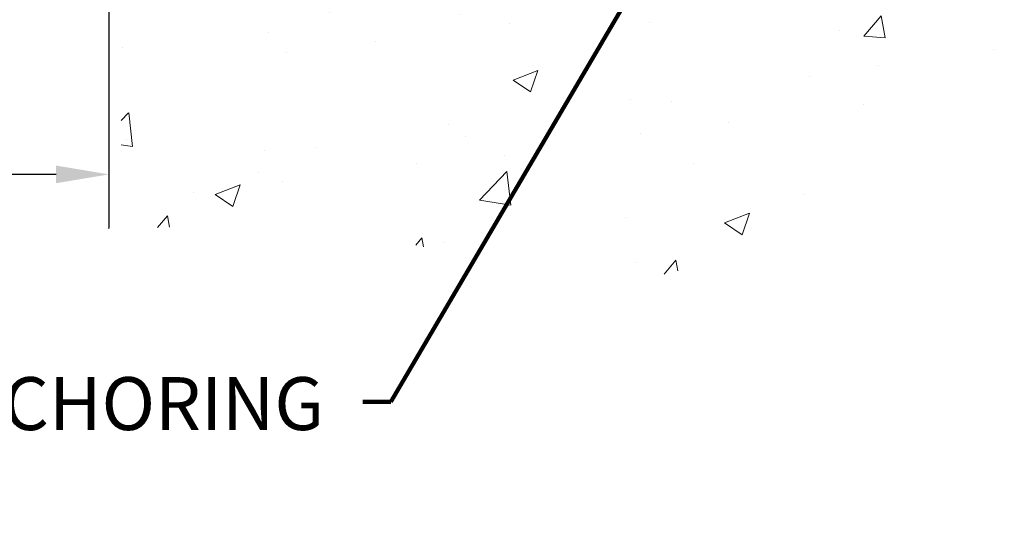
# Model space of a CAD drawing. Extents: x -308 to 3254, y -284 to 1977.
# Drawn here: x 20 to 25, y 8 to 10 of the extents above; entities that cross this region are included whole.
import ezdxf

# ---------------------------------------------------------------- set-up
doc = ezdxf.new("R2010")
doc.units = 0
doc.header["$LTSCALE"] = 5
doc.header["$MEASUREMENT"] = 0
doc.layers.get('DEFPOINTS').update_dxf_attribs({"linetype": 'CONTINUOUS'})
for name, color, linetype, lineweight in [('CONCRETE - H', 130, 'CONTINUOUS', 9), ('CONCRETE - L', 132, 'CONTINUOUS', 13), ('DIMS', 50, 'CONTINUOUS', 25), ('TEXT - 4', 241, 'CONTINUOUS', 25)]:
    doc.layers.add(name, color=color, linetype=linetype, lineweight=lineweight)
doc.styles.add('ROMANS', font='romans', dxfattribs={"width": 0.9})
doc.dimstyles.get("Standard").update_dxf_attribs({"dimtxt": 0.18, "dimasz": 0.18, "dimexe": 0.18, "dimexo": 0.0625, "dimgap": 0.09, "dimtad": 0, "dimtih": 1, "dimtoh": 1, "dimdec": 4, "dimzin": 0, "dimdsep": 46, "dimtxsty": 'Standard', "dimcen": 0.09, "dimadec": 0, "dimazin": 0, "dimtfac": 1, "dimtdec": 4, "dimtofl": 0, "dimtmove": 0, "dimatfit": 3, "dimfxl": 1, "dimtolj": 1, "dimtzin": 0, "dimarcsym": 0})

# ---------------------------------------------------------------- blocks, each defined once
blk = doc.blocks.new('*D17')
at = {"layer": 'DEFPOINTS', "color": 0, "transparency": 16777216}
for p in [(14.56304596911642, 11.33461732366791), (20.5630448148363, 11.33461732366791), (20.5630448148363, 9.609601784567815)]:
    blk.add_point(p, dxfattribs=at)
at = {"layer": 'DIMS', "color": 0, "lineweight": -2, "transparency": 16777216}
for p, q in [((14.56304596911642, 11.05461732366791), (14.56304596911642, 9.329601784567814)), ((20.5630448148363, 11.05461732366791), (20.5630448148363, 9.329601784567814)), ((14.84304596911642, 9.609601784567815), (15.94708869432353, 9.609601784567815)), ((20.2830448148363, 9.609601784567815), (18.74708869432353, 9.609601784567815))]:
    blk.add_line(p, q, dxfattribs=at)
at = {"layer": 'DIMS', "color": 0, "transparency": 16777216}
for points in [[(14.84304596911642, 9.656268451234482), (14.84304596911642, 9.562935117901148), (14.56304596911642, 9.609601784567815)], [(20.2830448148363, 9.656268451234482), (20.2830448148363, 9.562935117901148), (20.5630448148363, 9.609601784567815)]]:
    blk.add_solid(points, dxfattribs=at)
at = {"layer": 'DIMS', "color": 0, "transparency": 16777216, "insert": (17.34708869432353, 9.609601784567815), "char_height": 0.28, "attachment_point": 5}
blk.add_mtext('\\A1;6 IN\\P [152.4mm]', dxfattribs=at)

msp = doc.modelspace()

# ---------------------------------------------------------------- hatches: boundary and pattern name
at = {"layer": 'CONCRETE - H'}
h = msp.add_hatch(dxfattribs=at)
h.set_pattern_fill('AR-CONC', color=256, scale=0.1875, style=0)
h.set_pattern_definition([(49.99999999999999, (0, 0), (1.344862842376413, -0.1176602530923658), [0.140625, -1.546875]), (355, (0, 0), (-0.260158750524375, 1.410360250687522), [0.1125, -1.2375]), (100.45144446, (0.112071901875, -0.00980502), (1.084704087613335, 1.29269998306618), [0.11951286, -1.31464146]), (46.18420000000002, (0, 0.375), (2.001077495009198, -0.3103486514870185), [0.2109375, -2.3203125]), (96.63563549, (0.166756396875, 0.349137549375), (1.752491148139178, 1.826472376452282), [0.17926939125, -1.9719633]), (351.1841639899999, (0, 0.375), (1.7524911469777, 1.826472375506232), [0.16875, -1.856250001875]), (21, (0.1875, 0.28125), (1.119200722722116, -0.7549104199975103), [0.140625, -1.546875]), (326.0000000000001, (0.1875, 0.28125), (0.4562162473529657, 1.359656334462849), [0.1125, -1.2375]), (71.45144474, (0.28076672625, 0.21834079875), (1.575416956368696, 0.6047459115119134), [0.11951285625, -1.31464146]), (37.50000000000001, (0, 0), (0.02279972871992, 0.6241759759337091), [0, -1.2225, 0, -1.25625, 0, -1.2421875]), (7.499999999999999, (0, 0), (0.4932553827040286, 0.7395219597794255), [0, -0.7162499999999999, 0, -1.194375, 0, -0.4734375]), (327.5, (-0.418125, 0), (1.000917067823267, -0.04229038450196204), [0, -0.46875, 0, -1.4625, 0, -1.940625]), (317.5, (-0.605625, 0), (1.093474067516974, 0.1876968418730957), [0, -0.609375, 0, -0.97125, 0, -1.378125])])
h.paths.add_polyline_path([(27.67425891044786, 11.3346173236877), (23.9687701144012, 11.33461732367746), (23.96877011440347, 10.51893798134748), (23.703185684858, 10.59211378764545), (23.81343749964708, 10.48866950707875), (23.50128750393924, 10.53776737375907), (23.50128750393696, 11.3346173236761), (20.62831677528402, 11.33461732366791), (20.62831677529039, 9.321270734226033), (20.6586610878603, 9.32243552040773), (20.68900634740752, 9.323593552680997), (20.71935350090937, 9.324738077137397), (20.74970349534318, 9.325862339868504), (20.78005727768625, 9.326959586965884), (20.81041579491588, 9.328023064521105), (20.8407799940094, 9.329046018625728), (20.87115082194414, 9.330021695371336), (20.90152922569739, 9.330943340849485), (20.93191615224646, 9.331804201151744), (20.96231254856869, 9.332597522369685), (20.99271936164137, 9.333316550594876), (21.02313753844184, 9.333954531918884), (21.05356802594739, 9.334504712433274), (21.08401177113535, 9.334960338229617), (21.11446972098303, 9.335314655399483), (21.14494282246775, 9.335560910034438), (21.17543202256681, 9.335692348226047), (21.20593826825753, 9.335702216065883), (21.23646250651723, 9.33558375964551), (21.26700568432324, 9.3353302250565), (21.29756874865283, 9.334934858390417), (21.32815264648335, 9.334390905738832), (21.35875832479211, 9.333691613193311), (21.38938673055642, 9.332830226845424), (21.4200388107536, 9.331799992786738), (21.45071551236095, 9.330594157108818), (21.4814177823558, 9.32920596590324), (21.51214656771546, 9.327628665261564), (21.54290281541724, 9.325855501275363), (21.57368747243845, 9.323879720036201), (21.60450148575643, 9.32169456763565), (21.63534580234846, 9.319293290165277), (21.66622136919187, 9.316669133716646), (21.69712913326399, 9.313815344381332), (21.72807004154211, 9.310725168250897), (21.75904504100356, 9.307391851416911), (21.79005507862565, 9.303808639970944), (21.82110110138568, 9.299968780004564), (21.852184056261, 9.295865517609334), (21.88330489022889, 9.291492098876825), (21.91446455026667, 9.28684176989861), (21.94566398335168, 9.281907776766248), (21.97690398426136, 9.27668408379941), (22.0081824498187, 9.271178330709194), (22.03949467874951, 9.26541041757677), (22.07083587777567, 9.259400678648305), (22.10220125361906, 9.253169448169963), (22.13358601300153, 9.246737060387911), (22.16498536264494, 9.240123849548315), (22.19639450927119, 9.23335014989734), (22.22780865960211, 9.226436295681149), (22.25922302035958, 9.219402621145916), (22.2906327982655, 9.212269460537797), (22.32203320004167, 9.20505714810296), (22.35341943241001, 9.197786018087575), (22.38478670209237, 9.190476404737801), (22.41613021581061, 9.183148642299809), (22.44744518028662, 9.175823065019763), (22.47872680224223, 9.168520007143828), (22.50997028839934, 9.16125980291817), (22.5411708454798, 9.154062786588954), (22.57232368020549, 9.146949292402345), (22.60342399929826, 9.139939654604511), (22.63446700947998, 9.133054207441617), (22.66544791747253, 9.126313285159826), (22.69636192999777, 9.119737222005305), (22.72720425377756, 9.113346352224223), (22.75797009553378, 9.10716101006274), (22.78865466198828, 9.101201529767025), (22.81925315986294, 9.09548824558324), (22.84976079587963, 9.090041491757557), (22.8801727767602, 9.084881602536136), (22.91048430922653, 9.080028912165144), (22.94069060000048, 9.075503754890747), (22.97078685580393, 9.071326464959112), (23.00076828335873, 9.067517376616403), (23.03063008938675, 9.064096824108784), (23.06036748060988, 9.061085141682426), (23.08997566374995, 9.058502663583488), (23.11944984552885, 9.056369724058138), (23.14878523266844, 9.054706657352543), (23.17797703189059, 9.05353379771287), (23.20702044991717, 9.05287147938528), (23.23591069347004, 9.05274003661594), (23.26464296927107, 9.053159803651017), (23.29321248404212, 9.054151114736678), (23.32161444450506, 9.055734304119087), (23.34984405738177, 9.057929706044407), (23.3778965293941, 9.060757654758804), (23.40576706726393, 9.06423848450845), (23.43345087771311, 9.068392529539505), (23.46094458750458, 9.073235552234424), (23.4882523439006, 9.078759102507965), (23.51538077438761, 9.084946745120737), (23.5423365079875, 9.09178203988973), (23.5691261737222, 9.09924854663193), (23.59575640061365, 9.107329825164328), (23.62223381768376, 9.116009435303916), (23.64856505395445, 9.125270936867679), (23.67475673844765, 9.135097889672608), (23.70081550018527, 9.145473853535691), (23.72674796818924, 9.156382388273919), (23.75256077148148, 9.167807053704275), (23.77826053908392, 9.179731409643757), (23.80385390001848, 9.19213901590935), (23.82934748330706, 9.20501343231804), (23.85474791797161, 9.218338218686823), (23.88006183303405, 9.232096934832681), (23.90529585751628, 9.246273140572606), (23.93045662044025, 9.26085039572359), (23.95555075082786, 9.275812260102617), (23.98058487770104, 9.29114229352668), (24.00556563008172, 9.306824055812765), (24.03049963699181, 9.322841106777863), (24.05539352745323, 9.339177006238964), (24.08025393048791, 9.355815314013054), (24.10508747511778, 9.372739589917124), (24.12990079036474, 9.389933393768162), (24.15470050525074, 9.40738028538316), (24.17949324879768, 9.425063824579105), (24.20428565002749, 9.442967571172984), (24.22908433796209, 9.46107508498179), (24.25389594162341, 9.47936992582251), (24.27872709003336, 9.497835653512132), (24.30358441221387, 9.516455827867649), (24.32847453718687, 9.535214008706046), (24.35340409397426, 9.554093755844313), (24.37837971159798, 9.573078629099438), (24.40340801907995, 9.592152188288416), (24.42849564544208, 9.611297993228227), (24.4536492197063, 9.630499603735865), (24.47887537089454, 9.649740579628322), (24.50418072802872, 9.669004480722585), (24.52957192013075, 9.688274866835641), (24.55505557622256, 9.707535297784478), (24.58063832532607, 9.726769333386088), (24.60632679646321, 9.74596053345746), (24.63212761865589, 9.765092457815582), (24.65804742092604, 9.784148666277444), (24.68409283229558, 9.803112718660033), (24.71027048178643, 9.821968174780341), (24.73658699842052, 9.840698594455356), (24.76304901121976, 9.859287537502066), (24.78966314920608, 9.87771856373746), (24.81643604140141, 9.895975232978529), (24.84337431682766, 9.914041105042262), (24.87048460450674, 9.931899739745644), (24.8977735334606, 9.949534696905669), (24.92524773271115, 9.966929536339325), (24.95291383128032, 9.984067817863599), (24.98077845819, 10.00093310129548), (25.00884824246215, 10.01750894645196), (25.03712981311868, 10.03377891315003), (25.06562979918151, 10.04972656120667), (25.09435482967255, 10.06533545043888), (25.12331153361375, 10.08058914066363), (25.15250654002701, 10.09547119169794), (25.18194647793426, 10.10996516335877), (25.21163797635742, 10.12405461546313), (25.24158766431841, 10.13772310782799), (25.27180217083915, 10.15095420027036), (25.30228812494158, 10.16373145260721), (25.3330521556476, 10.17603842465555), (25.36410089197914, 10.18785867623234), (25.39544096295813, 10.19917576715459), (25.42707899760648, 10.20997325723929), (25.45902153295736, 10.2202348572354), (25.49126729388311, 10.22995709581527), (25.52380135335629, 10.23915890121634), (25.55660740907637, 10.2478614581767), (25.58966915874278, 10.25608595143441), (25.62297030005497, 10.26385356572754), (25.65649453071238, 10.27118548579414), (25.69022554841447, 10.27810289637228), (25.72414705086067, 10.28462698220003), (25.75824273575044, 10.29077892801545), (25.79249630078322, 10.29657991855661), (25.82689144365845, 10.30205113856157), (25.8614118620756, 10.3072137727684), (25.89604125373408, 10.31208900591516), (25.93076331633335, 10.31669802273992), (25.96556174757288, 10.32106200798074), (26.0004202451521, 10.32520214637569), (26.03532250677044, 10.32913962266282), (26.07025223012737, 10.33289562158022), (26.10519311292231, 10.33649132786593), (26.14012885285474, 10.33994792625803), (26.17504314762408, 10.34328660149458), (26.20991969492979, 10.34652853831365), (26.24474219247131, 10.3496949214533), (26.27949433794808, 10.35280693565159), (26.31415982905956, 10.35588576564659), (26.34872236350519, 10.35895259617637), (26.38316563898441, 10.36202861197899), (26.41747335319668, 10.36513499779252), (26.45162920384143, 10.36829293835501), (26.48561688861812, 10.37152361840454), (26.51942010522619, 10.37484822267917), (26.55302255136507, 10.37828793591696), (26.58640792473425, 10.38186394285598), (26.61955992303313, 10.3855974282343), (26.65246224396118, 10.38950957678998), (26.68509858521784, 10.39362157326108), (26.71745264450257, 10.39795460238566), (26.74950811951479, 10.40252984890181), (26.78124870795396, 10.40736849754757), (26.81265810751953, 10.41249173306101), (26.84372001591095, 10.41792074018021), (26.87441813082764, 10.42367670364321), (26.90473614996908, 10.4297808081881), (26.93465777103469, 10.43625423855293), (26.96416669172394, 10.44311817947576), (26.99324660973625, 10.45039381569467), (27.02188122277109, 10.45810233194772), (27.05005422852789, 10.46626491297297), (27.0777493247061, 10.47490274350848), (27.10495020900517, 10.48403700829233), (27.13164057912455, 10.49368889206258), (27.15780413276367, 10.50387957955729), (27.183424567622, 10.51463025551453), (27.20848558139896, 10.52596210467235), (27.23297087179401, 10.53789631176884), (27.2568641365066, 10.55045406154204), (27.28014907323617, 10.56365653873003), (27.30280937968217, 10.57752492807088), (27.32482875354403, 10.59208041430264), (27.34619089252122, 10.60734418216338), (27.36687949431318, 10.62333741639117), (27.38687825661935, 10.64008130172406), (27.40617087713917, 10.65759702290014), (27.42474105357211, 10.67590576465745), (27.44257248361759, 10.69502871173407), (27.45964886497507, 10.71498704886806), (27.47595389534399, 10.73580196079749), (27.4914712724238, 10.75749463226042), (27.50618469391395, 10.78008624799491), (27.52007809060162, 10.80359771991557), (27.53315620817569, 10.82802559660742), (27.5454607514975, 10.85332316685469), (27.55703722493483, 10.87943927221294), (27.56793113285547, 10.90632275423773), (27.5781879796272, 10.93392245448464), (27.58785326961778, 10.96218721450921), (27.59697250719501, 10.99106587586703), (27.60559119672666, 11.02050728011364), (27.61375484258051, 11.05046026880462), (27.62150894912434, 11.08087368349552), (27.62889902072594, 11.11169636574191), (27.63597056175307, 11.14287715709935), (27.64276907657352, 11.17436489912341), (27.64934006955507, 11.20610843336966), (27.6557290450655, 11.23805660139364), (27.66198150747259, 11.27015824475093), (27.66814296114412, 11.3023622049971)])
h.paths.add_polyline_path([(23.36612491187384, 10.60729583451688), (23.36612491187384, 10.40941464345239), (23.15012166378261, 10.4094146434524), (23.15012166378261, 10.60729583451688)])

# ---------------------------------------------------------------- linework, layer by layer
at = {"layer": 'CONCRETE - L'}
msp.add_line((20.5630448148363, 11.33461732366791), (20.56304481484221, 9.321270734225806), dxfattribs=at)

# ---------------------------------------------------------------- texts
at = {"layer": 'TEXT - 4', "insert": (17.51260602245151, 8.53780949272533), "char_height": 0.28, "attachment_point": 1, "style": 'ROMANS'}
msp.add_mtext_dynamic_manual_height_columns('\\pi0.1543;CHEMICAL ANCHORING\\P\\pi2.9383;SYSTEM', width=4.258298309374908, gutter_width=90, heights=[0], dxfattribs=at)

# ---------------------------------------------------------------- dimensions: what is measured, and where the dimension line sits
at = {"layer": 'DIMS'}
dim = msp.add_linear_dim(base=(20.5630448148363, 9.609601784567815), p1=(14.56304596911642, 11.33461732366791), p2=(20.5630448148363, 11.33461732366791), text='<>\\P[]', dimstyle='Standard', override={"dimtxt": 0.28, "dimasz": 0.28, "dimexe": 0.28, "dimexo": 0.28, "dimgap": 0.28, "dimlunit": 5, "dimpost": ' IN'}, dxfattribs=at)
dim.commit()
dim.dimension.update_dxf_attribs({"geometry": '*D17', "text_midpoint": (17.34708869432353, 9.609601784567815), "dimtype": 160})

# ---------------------------------------------------------------- leaders
at = {"layer": 'TEXT - 4'}
msp.add_leader([(23.52440533551535, 10.90938747370022), (22.05360898850674, 8.406770616921179), (21.90626617713858, 8.406770616921179)], dimstyle='Standard', override={"dimtxt": 0.7, "dimasz": 0.28, "dimexe": 0.5, "dimexo": 0.5, "dimtih": 0, "dimtoh": 0, "dimtxsty": 'ROMANS', "dimdle": 0.05, "dimclrd": 256, "dimclre": 256, "dimclrt": 256, "dimtfac": 0.3, "dimlwd": 65535, "dimlwe": 65535}, dxfattribs=at)

doc.saveas('drawing.dxf')
